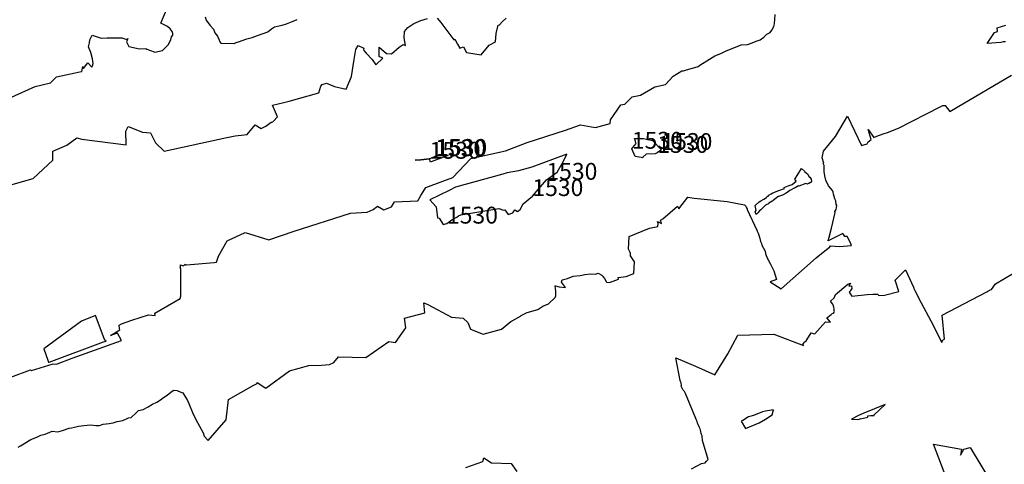
# Model space of a CAD drawing. Extents: x 687923 to 690999, y 2268098 to 2271668.
# Drawn here: x 688870 to 689162, y 2269790 to 2269922 of the extents above; entities that cross this region are included whole.
import ezdxf

# ---------------------------------------------------------------- set-up
doc = ezdxf.new("R2010")
doc.units = 0
doc.header["$LTSCALE"] = 5
doc.header["$MEASUREMENT"] = 0
for name, color, linetype in [('COTAS_CURVAS', 7, 'CONTINUOUS'), ('CurvasNivelMaestras', 6, 'CONTINUOUS'), ('CurvasNivelSecundarias', 2, 'CONTINUOUS')]:
    doc.layers.add(name, color=color, linetype=linetype)
doc.styles.add('COTAS', font='ARIAL.TTF')

msp = doc.modelspace()

# ---------------------------------------------------------------- linework, layer by layer
at = {"layer": 'CurvasNivelMaestras', "linetype": 'Continuous', "elevation": 1530}
for points in [[(688867.17, 2269815.76), (688873.06, 2269817.98), (688873.37, 2269817.71), (688879.75, 2269819.75), (688880.79, 2269819.65), (688885.4, 2269821.37), (688900.04, 2269826.68), (688898.83, 2269828.83), (688896.75, 2269828.15), (688899.59, 2269829.83), (688899.47, 2269830.18), (688899.33, 2269831.16), (688900.07, 2269831.6), (688903.17, 2269832.67), (688908.08, 2269834.26), (688910.02, 2269834.08), (688909.93, 2269834.78), (688917.49, 2269839.07), (688917.66, 2269839.8), (688917.72, 2269847.86), (688917.47, 2269848.43), (688917.61, 2269848.36), (688917.55, 2269849.07), (688918.5, 2269848.83), (688918.99, 2269849.27), (688919.06, 2269849.12), (688919.33, 2269849.06), (688927.52, 2269849.8), (688928.26, 2269849.86), (688928.87, 2269851.67), (688931.4, 2269856.2), (688936.73, 2269858.67), (688943.83, 2269856.54), (688951.29, 2269859.12), (688968, 2269864.46), (688972.98, 2269864.74), (688974.76, 2269865.52), (688976.06, 2269866.56), (688977.95, 2269865.44), (688980.19, 2269866.37), (688981.12, 2269867.84), (688987.98, 2269868.15), (688988.89, 2269869.7), (688989.61, 2269870.75), (688990.38, 2269872.08), (688995.42, 2269873.9), (688998.44, 2269875.02), (689003.74, 2269880.69), (689014.05, 2269882.99), (689020.46, 2269885.46), (689031.86, 2269889.1), (689036.28, 2269890.64), (689039.63, 2269890.02), (689040.81, 2269889.89), (689045.17, 2269891.05), (689045.19, 2269892.14), (689048.33, 2269896.56), (689049.45, 2269896.79), (689051.69, 2269898.95), (689054.09, 2269899.48), (689058.43, 2269901.9), (689061.55, 2269902.59), (689063.8, 2269905.07), (689066.41, 2269906.68), (689066.92, 2269906.67), (689067.5, 2269906.9), (689071.22, 2269908.01), (689071.79, 2269908.37), (689074.59, 2269910.13), (689076.23, 2269911.13), (689078, 2269911.83), (689079.37, 2269912.5), (689081.07, 2269913.2), (689082.3, 2269913.7), (689083.97, 2269914.37), (689085.93, 2269914.47), (689086.23, 2269914.59), (689086.48, 2269914.72), (689088.81, 2269915.63), (689089.68, 2269915.91), (689090.75, 2269916.68), (689091.63, 2269917.56), (689092.67, 2269918.07), (689093.13, 2269918.8), (689093.73, 2269919.83), (689093.88, 2269920.64), (689094.07, 2269923.4)], [(688993.48, 2269881.44), (688993.48, 2269881.44)], [(689059.11, 2269882.34), (689059.11, 2269882.34)], [(689026.19, 2269874.35), (689026.19, 2269874.35)]]:
    msp.add_lwpolyline(points, dxfattribs=at)
for points in [[(689059.11, 2269882.34), (689058.48, 2269882.08), (689055.84, 2269881.91), (689054.87, 2269881.04), (689054.8, 2269880.99), (689054.75, 2269880.88), (689054.31, 2269880.97), (689052.5, 2269881.26), (689051.55, 2269883.57), (689051.83, 2269883.92), (689052.88, 2269885.08), (689052.62, 2269885.49), (689052.69, 2269885.78), (689052.39, 2269886.64), (689054.97, 2269886.6), (689057.66, 2269886.05), (689060.33, 2269883.2)], [(688993.48, 2269881.44), (688994.32, 2269881.89), (688997.03, 2269881.53), (688992, 2269879.67), (688991.8, 2269879.6), (688991.53, 2269880.6), (688988.87, 2269880.27), (688987.27, 2269880.2), (688988.87, 2269880.27), (688991.53, 2269880.6), (688993.14, 2269881.33)], [(689026.19, 2269874.35), (689029.36, 2269876.58), (689031.26, 2269879.83), (689032.25, 2269881.99), (689021.86, 2269878.1), (689017.89, 2269877), (689014.55, 2269876.38), (689013.28, 2269876.03), (688999.17, 2269872.2), (688997.33, 2269871.18), (688991.6, 2269868.4), (688993.48, 2269866.35), (688993.85, 2269863.05), (688994.36, 2269862.99), (688995.57, 2269861.04), (688996.67, 2269861.35), (688998.1, 2269862.44), (688999.6, 2269863.22), (689000.08, 2269863.66), (689000.82, 2269863.91), (689012.07, 2269865.8), (689013.41, 2269865.31), (689013.84, 2269865.47), (689014.89, 2269864.09), (689016.27, 2269864.56), (689016.83, 2269865.41), (689017.58, 2269864.93), (689018.43, 2269865.54), (689019.28, 2269867.21), (689022.02, 2269869.53)]]:
    msp.add_lwpolyline(points, close=True, dxfattribs=at)
at = {"layer": 'CurvasNivelSecundarias', "linetype": 'Continuous'}
for points, elevation in [([(688866.54, 2269898.47), (688874.45, 2269902.03), (688879, 2269903.08), (688880.8, 2269904.93), (688886.31, 2269906.05), (688888.05, 2269906.52), (688888.28, 2269906.51), (688888.31, 2269906.48), (688888.58, 2269907.98), (688888.76, 2269907.4), (688890.03, 2269909.09), (688891.27, 2269907.73), (688891.4, 2269908.2), (688891.6, 2269908.87), (688891.47, 2269910.27), (688890.93, 2269912.13), (688890.27, 2269913.8), (688890.56, 2269915.02), (688890.7, 2269915.87), (688891.32, 2269917.23), (688894.01, 2269916.36), (688895.8, 2269916.47), (688900.2, 2269916.44), (688901.6, 2269916.03), (688901.98, 2269916.29), (688901.58, 2269915.25), (688902.21, 2269913.88), (688905.41, 2269913.25), (688907.3, 2269913.3), (688907.55, 2269913.08), (688909.72, 2269912.28), (688910, 2269912.21), (688912.2, 2269912.73), (688913.89, 2269914.38), (688914.73, 2269915.89), (688914.87, 2269916.73), (688915.31, 2269917.22), (688915.32, 2269917.8), (688915.07, 2269918.4), (688914.47, 2269919.11), (688913.72, 2269919.81), (688911.73, 2269920.8), (688913.63, 2269925.27)], 1532), ([(688860.83, 2269871.11), (688873.85, 2269874.74), (688879.63, 2269880.14), (688879.65, 2269881.1), (688879.65, 2269882.82), (688883.84, 2269884.61), (688886.81, 2269886.78), (688888.3, 2269886.37), (688901.46, 2269884.75), (688901.32, 2269888.79), (688902.07, 2269890.12), (688906.34, 2269888.5), (688908.71, 2269888.29), (688910.14, 2269885.33), (688912.73, 2269882.87), (688931.3, 2269886.9), (688933.83, 2269887.4), (688937.33, 2269887.8), (688939.77, 2269890.7), (688941.5, 2269889.53), (688942.93, 2269890.29), (688943.72, 2269890.9), (688944.47, 2269891.41), (688944.6, 2269891.43), (688944.65, 2269891.48), (688945.03, 2269891.59), (688945.2, 2269891.72), (688946.33, 2269893.07), (688944.87, 2269896.53), (688948.27, 2269897.33), (688949.8, 2269897.67), (688958.68, 2269900.13), (688959.28, 2269902.09), (688959.61, 2269902.6), (688960.95, 2269903.01), (688963.24, 2269902.04), (688966.8, 2269901.28), (688968.33, 2269904.96), (688969.11, 2269910), (688969.58, 2269913), (688970.31, 2269914.16), (688972, 2269913.42), (688971.91, 2269913.09), (688971.96, 2269912.71), (688972.73, 2269911.9), (688974.44, 2269910.01), (688975.6, 2269908.47), (688977.6, 2269910.45), (688976.53, 2269910.9), (688976.53, 2269913.73), (688978.69, 2269911.87), (688980.19, 2269911.75), (688982.47, 2269913.72), (688983.67, 2269914.54), (688984.33, 2269914.21), (688984.03, 2269915.89), (688983.93, 2269916.6), (688984.07, 2269918.33), (688985.07, 2269919.53), (688986.8, 2269920.73), (688988.87, 2269921.6), (688990.87, 2269922.2)], 1531), ([(688924.88, 2269922.66), (688925.24, 2269921.75), (688926.31, 2269920.23), (688927.33, 2269919.01), (688927.81, 2269917.96), (688928.56, 2269916.96), (688928.93, 2269916.1), (688929.23, 2269915.33), (688929.5, 2269914.93), (688933.5, 2269914.83), (688934.13, 2269915.13), (688935.08, 2269915.4), (688935.92, 2269915.72), (688937.23, 2269916.15), (688938.83, 2269916.58), (688940.4, 2269917.18), (688943.51, 2269918.27), (688944.63, 2269919.17), (688945.5, 2269919.73), (688946.4, 2269919.98), (688947.72, 2269920.26), (688949, 2269920.67), (688950.5, 2269921.21), (688952.17, 2269921.93)], 1532), ([(688993.8, 2269922.33), (688994.87, 2269921), (688998.76, 2269915.92), (688999, 2269916.05), (688999.85, 2269914.6), (689000.52, 2269913.39), (689001.56, 2269913.77), (689002.52, 2269912.12), (689006.87, 2269911.47), (689009.24, 2269914.3), (689011.06, 2269915.27), (689011.33, 2269917.77), (689011.89, 2269920.21), (689012.23, 2269920.31), (689013.07, 2269921.26), (689014.23, 2269922.31)], 1531), ([(689162.46, 2269915.29), (689161.78, 2269915.28), (689161.13, 2269915.09), (689157.04, 2269914.79), (689159.23, 2269918.1), (689160.09, 2269918.39), (689159.99, 2269919.42), (689161.26, 2269919.84), (689162.54, 2269920.25)], 1529), ([(688869.36, 2269794.98), (688870.12, 2269795.35), (688873.13, 2269797.31), (688873.95, 2269797.56), (688875.14, 2269798.04), (688876.13, 2269798.59), (688877.44, 2269798.9), (688879.47, 2269799.71), (688881.12, 2269799.57), (688882.58, 2269799.95), (688884.56, 2269800.59), (688885.2, 2269800.74), (688886.15, 2269800.96), (688887.34, 2269801.22), (688888.9, 2269801.42), (688890.84, 2269801.61), (688892.44, 2269801.41), (688893.53, 2269801.47), (688894.63, 2269801.84), (688896.37, 2269802.01), (688897.56, 2269802.17), (688898.73, 2269802.62), (688900.49, 2269802.94), (688902.13, 2269803.67), (688902.9, 2269803.79), (688904.37, 2269805.2), (688905.11, 2269805.83), (688906.52, 2269806.13), (688907.97, 2269806.92), (688909.26, 2269807.8), (688910.5, 2269808.37), (688911.61, 2269809.08), (688912.5, 2269809.77), (688913.58, 2269810.47), (688914.25, 2269810.93), (688915.1, 2269811.66), (688915.61, 2269811.91), (688916.62, 2269811.8), (688917.69, 2269811.3), (688918.28, 2269811.08), (688919.67, 2269808.82), (688920.04, 2269807.96), (688920.23, 2269807.44), (688921.13, 2269805.31), (688922.12, 2269803.21), (688924.28, 2269799.25), (688924.59, 2269798.27), (688925.76, 2269796.94), (688931.09, 2269803.14), (688931.78, 2269809.17), (688939.13, 2269813.29), (688940.34, 2269813.9), (688940.34, 2269814.12), (688940.38, 2269814.18), (688942.86, 2269812.49), (688949.92, 2269817.62), (688955.71, 2269819.27), (688959.44, 2269819.33), (688961.76, 2269819.53), (688963.13, 2269820.12), (688964.51, 2269821.77), (688972.56, 2269821.59), (688979.4, 2269826.34), (688981.35, 2269826.07), (688984.45, 2269830.4), (688984.04, 2269833.29), (688990.11, 2269834.91), (688989.79, 2269837.81), (688991.03, 2269837.37), (688998.07, 2269833.62), (689001.53, 2269833.3), (689002.9, 2269832.03), (689003.63, 2269830.01), (689007.46, 2269828.53), (689012.89, 2269830.06), (689015.63, 2269832.34), (689016, 2269832.47), (689018.51, 2269833.92), (689018.66, 2269834.12), (689020.07, 2269834.78), (689020.14, 2269834.88), (689023.96, 2269835.91), (689023.96, 2269836.02), (689025.16, 2269836.83), (689026.81, 2269837.51), (689028.77, 2269839.39), (689028.96, 2269839.86), (689028.99, 2269841.25), (689028.76, 2269842.87), (689028.93, 2269842.85), (689029.96, 2269842.54), (689031.83, 2269842.42), (689030.68, 2269843.94), (689030.83, 2269844.68), (689032.49, 2269845.04), (689034.11, 2269845.74), (689036.22, 2269845.95), (689037.61, 2269846.27), (689039.32, 2269846.46), (689040.81, 2269846.3), (689041.54, 2269846.62), (689042.65, 2269846.02), (689042.97, 2269845.79), (689042.99, 2269845.66), (689043.48, 2269845.03), (689043.91, 2269844.15), (689044.03, 2269843.99), (689044.96, 2269843.89), (689046.78, 2269844.53), (689047.61, 2269844.89), (689047.49, 2269845.38), (689049.91, 2269845.67), (689052.15, 2269846.52), (689052.32, 2269850.03), (689051.12, 2269851.78), (689051.12, 2269852.44), (689051.02, 2269852.73), (689050.61, 2269853.79), (689050.74, 2269857.51), (689056.81, 2269860.01), (689059.3, 2269860.47), (689059.35, 2269861.34), (689059.19, 2269861.97), (689060.41, 2269861.33), (689060.03, 2269862.33), (689060.8, 2269862.75), (689065.15, 2269866.51), (689065.46, 2269865.68), (689068.2, 2269869.23), (689070.06, 2269868.89), (689079.9, 2269867.87), (689085.04, 2269866.87), (689085.41, 2269866.54), (689085.64, 2269866.02), (689085.76, 2269865.75), (689085.82, 2269865.58), (689088.65, 2269859.37), (689088.76, 2269859.12), (689089.01, 2269858.5), (689089.44, 2269857.31), (689089.8, 2269856.06), (689090.03, 2269855.45), (689090.13, 2269854.95), (689091.12, 2269853.18), (689091.24, 2269852.51), (689091.46, 2269851.85), (689091.74, 2269851.16), (689091.77, 2269851.09), (689092.02, 2269850.57), (689092.74, 2269849.26), (689093.17, 2269848.35), (689093.71, 2269847.31), (689094.07, 2269846.09), (689094.53, 2269844.78), (689092.62, 2269844.06), (689095.86, 2269842.02), (689106.25, 2269851.16), (689110.38, 2269854.41), (689110.49, 2269854.77), (689111.91, 2269854.65), (689113.2, 2269854.53), (689116.77, 2269854.86), (689116.4, 2269855.86), (689115.46, 2269857.54), (689114.81, 2269857.56), (689114.48, 2269858.02), (689114.19, 2269858.42), (689109.87, 2269856.24), (689109.79, 2269856.38), (689110.16, 2269857.36), (689110.87, 2269859.97), (689111.88, 2269864.61), (689111.85, 2269864.95), (689112.23, 2269865.54), (689112.4, 2269866.67), (689112.2, 2269866.97), (689112.15, 2269868.15), (689111.84, 2269868.74), (689111.41, 2269870.1), (689111.29, 2269870.65), (689111.11, 2269871.18), (689110.64, 2269871.72), (689109.98, 2269872.59), (689109.14, 2269874.26), (689108.83, 2269875.52), (689108.7, 2269876.8), (689108.63, 2269878.63), (689108.49, 2269878.97), (689108.36, 2269879.14), (689108.55, 2269879.28), (689108.09, 2269880.86), (689108.49, 2269882.8), (689112.03, 2269887.21), (689115.6, 2269893.26), (689119.72, 2269884.5), (689121.45, 2269885.06), (689121.76, 2269885.57), (689122.61, 2269886.28), (689121.7, 2269889.27), (689123.37, 2269886.89), (689124.25, 2269887.29), (689126.21, 2269887.95), (689127.49, 2269888.41), (689130.69, 2269889.69), (689143.1, 2269896.01), (689143.51, 2269896.15), (689143.9, 2269896.35), (689144.2, 2269896.44), (689144.54, 2269896.37), (689145.95, 2269894.57), (689148.1, 2269895.86), (689164.29, 2269905.4)], 1529), ([(689069.26, 2269788.58), (689072.23, 2269790.2), (689073.32, 2269790.33), (689073.69, 2269790.82), (689074.26, 2269791.29), (689072.58, 2269796.96), (689072.42, 2269798.38), (689072.22, 2269798.78), (689072.15, 2269799.08), (689072.03, 2269799.67), (689071.83, 2269800.4), (689071.51, 2269801.07), (689071.22, 2269801.7), (689071.09, 2269802.08), (689070.98, 2269802.6), (689070.8, 2269802.99), (689070.51, 2269803.53), (689067.48, 2269810.91), (689067.18, 2269811.48), (689066.82, 2269811.92), (689066.46, 2269812.53), (689066.24, 2269813.07), (689066.27, 2269813.35), (689066.25, 2269813.96), (689066.18, 2269814.13), (689066.04, 2269814.53), (689065.92, 2269814.75), (689064.58, 2269821.52), (689070.43, 2269819.04), (689076.21, 2269816.44), (689080.07, 2269822.71), (689083.02, 2269828.19), (689093.75, 2269828.51), (689102.49, 2269825.13), (689102.45, 2269825.71), (689102.9, 2269826.26), (689103.21, 2269826.37), (689103.46, 2269826.87), (689104.81, 2269828.96), (689105.16, 2269828.8), (689105.36, 2269828.74), (689105.49, 2269828.71), (689105.9, 2269828.59), (689109.09, 2269832.18), (689110.49, 2269832.12), (689109.4, 2269833.4), (689110.74, 2269834.37), (689110.94, 2269834.53), (689111.43, 2269834.81), (689111.61, 2269835.05), (689111.69, 2269835.3), (689111.65, 2269835.53), (689111.65, 2269835.93), (689111.48, 2269836.54), (689111.29, 2269837.24), (689111.19, 2269837.45), (689110.57, 2269838.29), (689111.63, 2269839.34), (689111.99, 2269840.26), (689115.7, 2269843.37), (689116.42, 2269843.65), (689115.96, 2269842.77), (689116.8, 2269842.85), (689116.85, 2269842.09), (689116.48, 2269841.5), (689116.53, 2269841.47), (689116.09, 2269841), (689116.88, 2269839.8), (689121.38, 2269840.35), (689123.09, 2269840.42), (689124.49, 2269840.38), (689124.85, 2269840.01), (689126.61, 2269840.09), (689130.8, 2269841.19), (689129.76, 2269844.51), (689132.84, 2269847.65), (689135.19, 2269842.46), (689135.27, 2269842.2), (689135.3, 2269842.1), (689135.41, 2269841.87), (689135.6, 2269841.45), (689136.07, 2269840.59), (689136.73, 2269839.12), (689141.01, 2269831.24), (689143.45, 2269826.15), (689143.75, 2269826.34), (689143.67, 2269826.63), (689144.33, 2269827), (689143.67, 2269834.21), (689156.91, 2269841.08), (689157.22, 2269841.26), (689157.46, 2269841.41), (689157.66, 2269841.5), (689157.82, 2269841.63), (689157.96, 2269841.72), (689158.3, 2269841.77), (689159.49, 2269843.43), (689164.9, 2269846.62)], 1528), ([(689144.23, 2269787.54), (689141.14, 2269795.86), (689149.42, 2269794.38), (689149.08, 2269792.58), (689150.12, 2269794.38), (689152.03, 2269794.91), (689158.66, 2269783.94)], 1527), ([(689002.3, 2269788.99), (689007.34, 2269790.7), (689007.65, 2269791.86), (689009.89, 2269790.34), (689015.76, 2269790.13), (689017.42, 2269787.73)], 1528)]:
    msp.add_lwpolyline(points, dxfattribs=dict(at, elevation=elevation))
for points, elevation in [([(689096.97, 2269872.14), (689098.01, 2269872.51), (689099.15, 2269872.96), (689100.31, 2269873.9), (689099.99, 2269874.49), (689100.8, 2269875.94), (689101.89, 2269877.74), (689102.78, 2269876.89), (689102.86, 2269876.8), (689103.79, 2269875.98), (689104.14, 2269875.33), (689104.42, 2269875.08), (689104.77, 2269874.54), (689104.81, 2269874.3), (689104.94, 2269874.14), (689104.85, 2269873.73), (689104.7, 2269873.58), (689104.4, 2269873.52), (689104.34, 2269873.29), (689104.01, 2269873.22), (689103.74, 2269873.09), (689103.21, 2269873.21), (689101.16, 2269872.49), (689101.08, 2269872.52), (689101.03, 2269872.54), (689100, 2269871.99), (689099.95, 2269871.93), (689098.49, 2269871.12), (689098.08, 2269870.84), (689097.37, 2269870.39), (689096.49, 2269869.91), (689096.29, 2269869.78), (689095.37, 2269869.46), (689095.11, 2269869.37), (689094.64, 2269869.11), (689094.45, 2269868.9), (689094.39, 2269868.86), (689093.47, 2269868.19), (689093.29, 2269868.05), (689093.25, 2269868), (689092.24, 2269867.44), (689092.08, 2269867.24), (689091.43, 2269866.9), (689091.27, 2269866.78), (689089.84, 2269865.46), (689089.5, 2269865.18), (689089, 2269864.52), (689088.51, 2269864.03), (689088.15, 2269864.79), (689088.51, 2269865.27), (689088.14, 2269866.74), (689089.32, 2269867.83), (689089.88, 2269868.11), (689090.73, 2269868.59), (689091.5, 2269869.14), (689091.65, 2269869.31), (689092.03, 2269869.52), (689092.23, 2269869.78), (689092.88, 2269870.14), (689093.4, 2269870.47), (689095.17, 2269871.16), (689096.86, 2269871.75), (689096.73, 2269872.02), (689096.97, 2269872.14)], 1529), ([(688895.19, 2269826.54), (688894.92, 2269827.24), (688892.34, 2269834.04), (688888.17, 2269832.44), (688876.98, 2269824.21), (688878.21, 2269820.83), (688878.43, 2269820.27), (688878.47, 2269820.22), (688878.55, 2269820.21), (688894.67, 2269826.21), (688895.46, 2269826.5), (688895.4, 2269826.61), (688895.19, 2269826.54)], 1531), ([(689121.56, 2269804.03), (689121.67, 2269804.09), (689121.53, 2269804.3), (689122.39, 2269804.42), (689123.47, 2269804.42), (689123.48, 2269804.57), (689126.77, 2269807.7), (689120.39, 2269805.06), (689118.89, 2269804.42), (689116.79, 2269803.35), (689118.88, 2269803.23), (689119.39, 2269803.55), (689119.43, 2269803.42), (689121.58, 2269803.91), (689121.56, 2269804.03)], 1528), ([(689089.37, 2269802.19), (689091.23, 2269803.33), (689093.24, 2269804.62), (689093.65, 2269806.06), (689091.23, 2269805.69), (689090.31, 2269805.45), (689087.71, 2269804.42), (689086.16, 2269803.96), (689084.5, 2269802.95), (689084, 2269802.71), (689085.34, 2269800.49), (689089.37, 2269802.19)], 1528)]:
    msp.add_lwpolyline(points, close=True, dxfattribs=dict(at, elevation=elevation))

# ---------------------------------------------------------------- texts
at = {"layer": 'COTAS_CURVAS', "linetype": 'Continuous', "style": 'COTAS'}
for p in [(688993.14, 2269881.33), (688993.48, 2269881.44), (688993.48, 2269881.44), (688993.48, 2269881.44), (688993.48, 2269881.44), (689051.55, 2269883.57), (689059.11, 2269882.34), (689059.11, 2269882.34), (689059.11, 2269882.34), (689059.11, 2269882.34), (689060.33, 2269883.2), (688991.53, 2269880.6), (689026.19, 2269874.35), (689026.19, 2269874.35), (689026.19, 2269874.35), (689026.19, 2269874.35), (689022.02, 2269869.53), (688996.67, 2269861.35)]:
    msp.add_text('1530', height=5, dxfattribs=at).set_placement(p)

doc.saveas('drawing.dxf')
